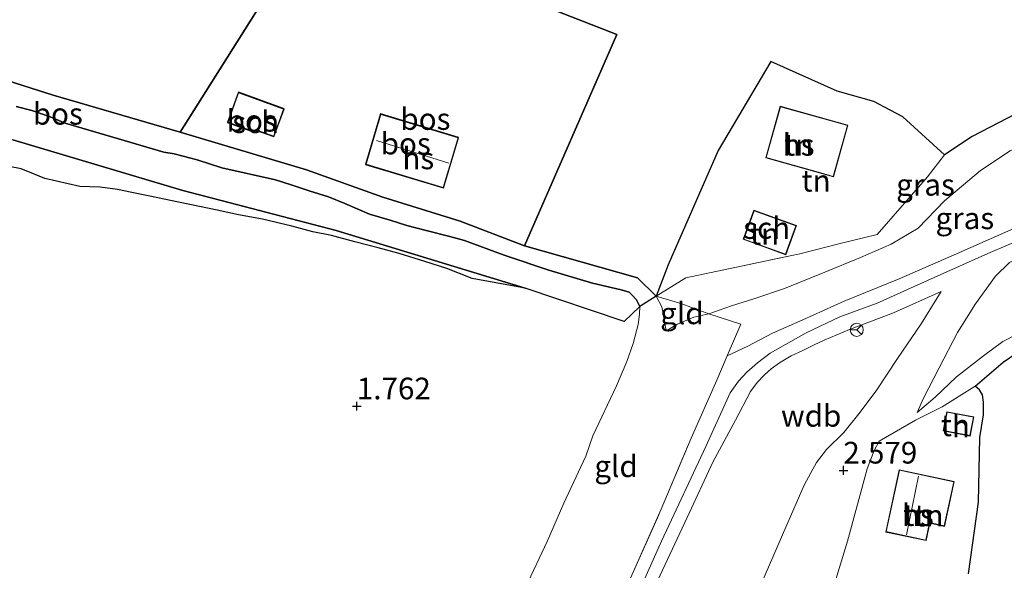
# Model space of a CAD drawing. Units: metres. Extents: x 209999 to 220008, y 501183 to 504728.
# Drawn here: x 212911 to 213025, y 502181 to 502245 of the extents above; entities that cross this region are included whole.
import ezdxf
from ezdxf.enums import TextEntityAlignment as Align

# ---------------------------------------------------------------- set-up
doc = ezdxf.new("R2010")
doc.units = ezdxf.units.M
doc.linetypes.add('IE-TERREINAFSCHEIDING', pattern=[10, 8, -2])
doc.layers.get('0').update_dxf_attribs({"lineweight": 25})
for name, color, linetype in [('B-ME-GR-BOS-GV-B6', 10, 'Continuous'), ('B-ME-GW-HOOGTEPUNT-S-B1', 10, 'Continuous'), ('B-ME-IE-MOERAS-GV-B6', 10, 'Continuous')]:
    doc.layers.add(name, color=color, linetype=linetype)
for name, color, linetype, lineweight in [('B-ME-GW-KRUINLIJN-L-B1', 93, 'Continuous', 18), ('B-ME-GW-TEENLIJN-L-B1', 93, 'Continuous', 18), ('B-ME-IE-GRASLAND-GV-B6', 93, 'Continuous', 18), ('B-ME-IE-GRONDWERKLIJN-GROND_INGERICHT-GV-B6', 253, 'Continuous', 18), ('B-ME-IE-TERREINAFSCHEIDING-DOORGANG-L-B1', 8, 'IE-TERREINAFSCHEIDING-KUNSTMATIG-OPEN', 18), ('B-ME-IE-TERREINAFSCHEIDING-RASTERHEKWERK-L-B1', 8, 'IE-TERREINAFSCHEIDING', 18), ('B-ME-KG-KADASTRAAL-DAKRAND-L-B1', 13, 'Continuous', 18), ('B-ME-KG-KADASTRAAL-NOKLIJN-L-B1', 13, 'Continuous', 18), ('B-ME-OG-BEBOUWING-GV-B6', 173, 'Continuous', 18), ('B-ME-VW-MEUBILAIR_WEGMEUBILAIR-RONA-S-B1', 8, 'Continuous', 18)]:
    doc.layers.add(name, color=color, linetype=linetype, lineweight=lineweight)
doc.styles.add('NLCS-ISO', font='NLCS-ISO.TTF')
doc.linetypes.add('IE-TERREINAFSCHEIDING-KUNSTMATIG-OPEN', pattern='A,7,-1.5,[67,NLCS.SHX,S=0.75,R=0,X=0,Y=0],-1.5', length=10)

# ---------------------------------------------------------------- blocks, each defined once
blk = doc.blocks.new('hoogtepunt')
for p, q in [((-0.5, 0), (0.5, 0)), ((0, 0.5), (0, -0.5))]:
    blk.add_line(p, q)
blk = doc.blocks.new('wegwijzer')
for q in [(-0.53, -0.53), (0, 0.75), (0.53, -0.53)]:
    blk.add_line((0, 0), q)
blk.add_circle((0, 0), 0.75)

msp = doc.modelspace()

# ---------------------------------------------------------------- linework, layer by layer
at = {"layer": 'B-ME-GR-BOS-GV-B6'}
for points in [[(213026.997, 502234.195, 2.119), (213020.928, 502231.057, 2.338), (213017.726, 502228.951, 2.431), (213012.919, 502233.304, 2.422), (213011.541, 502234.065, 2.397), (213009.588, 502235.078, 2.389), (213005.339, 502236.292, 2.271), (212997.717, 502239.678, 2.195), (212991.638, 502229.459, 2.405), (212985.88, 502216.256, 2.599), (212984.508, 502212.651, 2.296), (212982.33, 502214.79, 2.346), (212969.331, 502218.448, 2.228), (212979.96, 502242.809, 2.254), (212945.252, 502256.368, 2.321), (212929.645, 502231.572, 2.161), (212915.011, 502235.805, 2.094), (212902.884, 502239.64, 2.111)], [(212979.96, 502242.809, 2.254), (212969.331, 502218.448, 2.228), (212961.885, 502221.308, 2.262), (212952.977, 502224.052, 2.153), (212944.187, 502227.204, 2.254), (212929.645, 502231.572, 2.161), (212945.252, 502256.368, 2.321), (212979.96, 502242.809, 2.254)], [(212902.884, 502239.64, 2.111), (212915.011, 502235.805, 2.094), (212929.645, 502231.572, 2.161), (212944.187, 502227.204, 2.254), (212952.977, 502224.052, 2.153), (212961.885, 502221.308, 2.262), (212969.331, 502218.448, 2.228), (212982.33, 502214.79, 2.346), (212984.508, 502212.651, 2.296), (212982.608, 502211.486, 2.014), (212982.214, 502212.237, 1.492), (212981.757, 502212.748, 1.441), (212981.363, 502213.129, 1.441), (212980.448, 502213.398, 1.441), (212977.138, 502214.147, 1.441), (212972.14, 502215.648, 1.441), (212966.962, 502217.387, 1.441), (212962.412, 502219.057, 1.441), (212960.703, 502219.528, 1.441), (212958.003, 502220.224, 1.441), (212955.753, 502220.822, 1.441), (212953.82, 502221.399, 1.441), (212951.472, 502222.1, 1.441), (212948.618, 502223.323, 1.441), (212946.721, 502224.086, 1.441), (212944.492, 502224.791, 1.441), (212942.425, 502225.472, 1.441), (212940.629, 502226.047, 1.441), (212934.43, 502227.439, 1.441), (212931.603, 502228.37, 1.441), (212928.951, 502229.055, 1.441), (212927.74, 502229.244, 1.441), (212916.386, 502232.572, 1.441), (212914.47, 502233.377, 1.441), (212912.522, 502234.037, 1.441), (212910.724, 502234.511, 1.441)], [(212935.084, 502232.678, 2.202), (212938.27, 502231.527, 2.202), (212938.363, 502231.787, 2.202), (212940.444, 502231.035, 2.202), (212941.605, 502234.247, 2.202), (212936.339, 502236.15, 2.202), (212935.084, 502232.678, 2.202)], [(212952.739, 502233.648, 2.153), (212950.991, 502227.83, 2.153), (212959.974, 502225.131, 2.153), (212961.722, 502230.949, 2.153), (212952.739, 502233.648, 2.153)], [(213020.487, 502180.694, 2.294), (213021.653, 502188.956, 2.303), (213021.801, 502196.382, 2.674), (213022.207, 502198.995, 2.674), (213022.233, 502200.452, 2.733), (213022.099, 502201.294, 2.733), (213021.741, 502201.874, 2.733), (213021.268, 502202.306, 2.733), (213024.498, 502205.044, 3.003), (213026.068, 502206.138, 3.003)]]:
    msp.add_polyline3d(points, dxfattribs=at)
at = {"layer": 'B-ME-GW-KRUINLIJN-L-B1'}
for points in [[(212842.292, 502258.273, 2.119), (212862.853, 502252.372, 1.959), (212881.41, 502246.664, 1.959), (212902.884, 502239.64, 2.111), (212915.011, 502235.805, 2.094), (212929.645, 502231.572, 2.161)], [(212929.645, 502231.572, 2.161), (212944.187, 502227.204, 2.254), (212952.977, 502224.052, 2.153), (212961.885, 502221.308, 2.262), (212969.331, 502218.448, 2.228)], [(212992.657, 502205.798, 4.581), (212995.045, 502206.887, 4.631), (212997.896, 502208.385, 4.69), (213001.378, 502209.95, 4.766), (213006.16, 502212.087, 4.741), (213012.492, 502214.643, 4.775), (213019.093, 502217.548, 4.775), (213027.024, 502221.019, 4.749), (213034.206, 502224.431, 4.749), (213041.789, 502227.593, 4.741), (213046.674, 502229.852, 4.665), (213049.562, 502231.292, 4.636)], [(212970.717, 502155.421, 4.923), (212972.257, 502156.878, 4.94), (212973.701, 502159.142, 4.915), (212976.193, 502164.494, 4.906), (212980.474, 502174.03, 4.915), (212985.096, 502184.46, 4.923), (212990.199, 502195.352, 4.923), (212993.028, 502201.543, 4.906), (212993.995, 502202.868, 4.923), (212994.94, 502203.924, 4.94), (212996.176, 502204.995, 4.94), (212997.639, 502206.097, 4.932), (213001.794, 502208.441, 4.906), (213005.679, 502210.287, 4.915), (213009.965, 502211.872, 4.898), (213016.542, 502214.799, 4.847), (213022.735, 502217.589, 4.847), (213032.075, 502221.588, 4.814), (213039.784, 502224.897, 4.831), (213046.358, 502227.908, 4.788), (213050.12, 502229.964, 4.711)], [(213014.583, 502199.265, 2.816), (213015.307, 502200.899, 3.246), (213017.124, 502204.398, 3.71), (213019.226, 502208.473, 4.241), (213021.312, 502211.765, 4.52), (213023.597, 502214.975, 4.655), (213025.217, 502216.553, 4.731), (213028.644, 502218.332, 4.773), (213039.868, 502222.933, 4.79), (213049.118, 502227.525, 4.697), (213050.13, 502227.778, 4.705), (213051.174, 502227.781, 4.705)], [(212969.331, 502218.448, 2.228), (212982.33, 502214.79, 2.346), (212984.508, 502212.651, 2.296)], [(213017.332, 502213.186, 4.822), (213011.831, 502210.751, 4.864), (213006.762, 502208.826, 4.915), (213003.867, 502207.589, 4.949), (213002.715, 502207.04, 4.957), (213001.38, 502206.419, 4.957), (213000.058, 502205.799, 4.957), (212998.711, 502204.993, 5.016), (212997.737, 502204.3, 5.008), (212996.966, 502203.602, 5.008), (212996.135, 502202.705, 5.008), (212995.356, 502201.69, 4.982), (212993.622, 502198.39, 4.907), (212991.014, 502193.53, 4.915), (212988.065, 502187.162, 4.949), (212984.375, 502179.303, 4.89), (212980.248, 502170.386, 4.839), (212976.803, 502162.147, 4.831), (212974.225, 502156.53, 4.831), (212973.341, 502154.862, 4.864), (212972.742, 502153.793, 4.856), (212971.731, 502152.541, 4.851)], [(212984.508, 502212.651, 2.296), (212985.155, 502211.443, 2.363), (212985.629, 502208.684, 2.65)]]:
    msp.add_polyline3d(points, dxfattribs=at)
at = {"layer": 'B-ME-GW-TEENLIJN-L-B1'}
for points in [[(212990.579, 502210.63, 3.451), (212993.18, 502211.565, 3.476), (212995.867, 502212.407, 3.577), (212999.285, 502213.535, 3.721), (213003.926, 502215.435, 3.755), (213008.048, 502217.116, 3.746), (213011.567, 502218.646, 3.544), (213014.694, 502220.487, 3.4), (213017.714, 502223.654, 3.038), (213021.881, 502227.12, 2.684), (213025.293, 502229.399, 2.473), (213029.814, 502231.677, 2.355), (213034.168, 502233.592, 2.448), (213038.219, 502235.259, 2.54), (213041.232, 502236.189, 2.675), (213046.56, 502237.466, 2.768)], [(212910.724, 502234.511, 1.441), (212912.522, 502234.037, 1.441), (212914.47, 502233.377, 1.441), (212916.386, 502232.572, 1.441), (212927.74, 502229.244, 1.441), (212928.951, 502229.055, 1.441), (212931.603, 502228.37, 1.441), (212934.43, 502227.439, 1.441), (212940.629, 502226.047, 1.441), (212942.425, 502225.472, 1.441), (212944.492, 502224.791, 1.441), (212946.721, 502224.086, 1.441), (212948.618, 502223.323, 1.441), (212951.472, 502222.1, 1.441), (212953.82, 502221.399, 1.441), (212955.753, 502220.822, 1.441), (212958.003, 502220.224, 1.441), (212960.703, 502219.528, 1.441), (212962.412, 502219.057, 1.441), (212966.962, 502217.387, 1.441), (212972.14, 502215.648, 1.441), (212977.138, 502214.147, 1.441), (212980.448, 502213.398, 1.441), (212981.363, 502213.129, 1.441), (212981.757, 502212.748, 1.441), (212982.214, 502212.237, 1.492), (212982.608, 502211.486, 2.014)], [(213055.17, 502219.275, 2.875), (213053.681, 502218.626, 2.875), (213050.167, 502217.531, 2.943), (213046.88, 502216.383, 2.926), (213042.466, 502215.057, 2.96), (213038.028, 502213.557, 3.027), (213033.304, 502211.654, 3.061), (213027.507, 502209.002, 3.12), (213024.442, 502207.45, 3.069), (213022.204, 502205.793, 3.044), (213019.118, 502203.381, 2.943), (213016.645, 502201.042, 2.892), (213014.583, 502199.265, 2.816)], [(212995.685, 502177.381, 2.419), (212999.456, 502186.077, 2.487), (213001.546, 502190.915, 2.537), (213002.302, 502192.299, 2.571), (213002.961, 502193.519, 2.579), (213004.143, 502195.012, 2.655), (213006.128, 502196.953, 2.832), (213007.987, 502199.302, 2.942), (213009.939, 502201.887, 3.186), (213012.301, 502205.499, 3.819), (213015.033, 502209.48, 4.325), (213017.332, 502213.186, 4.822)], [(212982.608, 502211.486, 2.014), (212982.57, 502210.608, 2.014), (212982.411, 502209.416, 2.014), (212981.848, 502207.215, 2.006), (212981.108, 502205.146, 2.006), (212979.926, 502202.323, 2.082), (212977.19, 502196.563, 2.132), (212976.392, 502194.248, 2.132), (212973.85, 502188.805, 2.124), (212971.924, 502184.414, 2.141), (212969.437, 502179.104, 2.158), (212967.59, 502174.5, 2.132), (212966.284, 502172.025, 2.149), (212964.982, 502169.801, 2.149), (212963.691, 502168.561, 2.183)], [(212985.629, 502208.684, 2.65), (212986.954, 502209.442, 2.852), (212988.825, 502210.252, 3.004), (212990.579, 502210.63, 3.451)]]:
    msp.add_polyline3d(points, dxfattribs=at)
at = {"layer": 'B-ME-IE-GRASLAND-GV-B6'}
for points in [[(213025.293, 502229.399, 2.473), (213021.881, 502227.12, 2.684), (213017.714, 502223.654, 3.038), (213014.694, 502220.487, 3.4), (213011.567, 502218.646, 3.544), (213008.048, 502217.116, 3.746), (213003.926, 502215.435, 3.755), (212999.285, 502213.535, 3.721), (212995.867, 502212.407, 3.577), (212993.18, 502211.565, 3.476), (212990.579, 502210.63, 3.451), (212987.447, 502211.778, 2.878), (212984.508, 502212.651, 2.296), (212987.919, 502214.781, 2.886), (212999.947, 502217.32, 3.257), (213001.05, 502217.533, 3.257), (213005.701, 502218.73, 3.291), (213009.95, 502219.782, 3.19), (213015.772, 502226.414, 2.667), (213017.726, 502228.951, 2.431), (213020.928, 502231.057, 2.338), (213026.997, 502234.195, 2.119)], [(212992.657, 502205.798, 4.581), (212994.243, 502209.421, 4.092), (212990.579, 502210.63, 3.451), (212993.18, 502211.565, 3.476), (212995.867, 502212.407, 3.577), (212999.285, 502213.535, 3.721), (213003.926, 502215.435, 3.755), (213008.048, 502217.116, 3.746), (213011.567, 502218.646, 3.544), (213014.694, 502220.487, 3.4), (213017.714, 502223.654, 3.038), (213021.881, 502227.12, 2.684), (213025.293, 502229.399, 2.473)], [(212981.547, 502180.178, 4.906), (212985.079, 502188.115, 4.923), (212988.508, 502196.3, 4.839), (212991.5, 502202.998, 4.772), (212992.657, 502205.798, 4.581), (212995.045, 502206.887, 4.631), (212997.896, 502208.385, 4.69), (213001.378, 502209.95, 4.766), (213006.16, 502212.087, 4.741), (213012.492, 502214.643, 4.775), (213019.093, 502217.548, 4.775), (213027.024, 502221.019, 4.749)], [(213027.024, 502221.019, 4.749), (213019.093, 502217.548, 4.775), (213012.492, 502214.643, 4.775), (213006.16, 502212.087, 4.741), (213001.378, 502209.95, 4.766), (212997.896, 502208.385, 4.69), (212995.045, 502206.887, 4.631), (212992.657, 502205.798, 4.581)], [(213027.507, 502209.002, 3.12), (213024.442, 502207.45, 3.069), (213022.204, 502205.793, 3.044), (213019.118, 502203.381, 2.943), (213016.645, 502201.042, 2.892), (213014.583, 502199.265, 2.816), (213015.307, 502200.899, 3.246), (213017.124, 502204.398, 3.71), (213019.226, 502208.473, 4.241), (213021.312, 502211.765, 4.52), (213023.597, 502214.975, 4.655), (213025.217, 502216.553, 4.731)], [(213025.217, 502216.553, 4.731), (213023.597, 502214.975, 4.655), (213021.312, 502211.765, 4.52), (213019.226, 502208.473, 4.241), (213017.124, 502204.398, 3.71), (213015.307, 502200.899, 3.246), (213014.583, 502199.265, 2.816), (213016.645, 502201.042, 2.892), (213019.118, 502203.381, 2.943), (213022.204, 502205.793, 3.044), (213024.442, 502207.45, 3.069), (213027.507, 502209.002, 3.12)], [(212984.375, 502179.303, 4.89), (212988.065, 502187.162, 4.949), (212991.014, 502193.53, 4.915), (212993.622, 502198.39, 4.907), (212995.356, 502201.69, 4.982), (212996.135, 502202.705, 5.008), (212996.966, 502203.602, 5.008), (212997.737, 502204.3, 5.008), (212998.711, 502204.993, 5.016), (213000.058, 502205.799, 4.957), (213001.38, 502206.419, 4.957), (213002.715, 502207.04, 4.957), (213003.867, 502207.589, 4.949), (213006.762, 502208.826, 4.915), (213011.831, 502210.751, 4.864), (213017.332, 502213.186, 4.822), (213015.033, 502209.48, 4.325), (213012.301, 502205.499, 3.819), (213009.939, 502201.887, 3.186), (213007.987, 502199.302, 2.942), (213006.128, 502196.953, 2.832), (213004.143, 502195.012, 2.655), (213002.961, 502193.519, 2.579), (213002.302, 502192.299, 2.571), (213001.546, 502190.915, 2.537), (212999.456, 502186.077, 2.487), (212995.685, 502177.381, 2.419)], [(212995.685, 502177.381, 2.419), (212999.456, 502186.077, 2.487), (213001.546, 502190.915, 2.537), (213002.302, 502192.299, 2.571), (213002.961, 502193.519, 2.579), (213004.143, 502195.012, 2.655), (213006.128, 502196.953, 2.832), (213007.987, 502199.302, 2.942), (213009.939, 502201.887, 3.186), (213012.301, 502205.499, 3.819), (213015.033, 502209.48, 4.325), (213017.332, 502213.186, 4.822), (213011.831, 502210.751, 4.864), (213006.762, 502208.826, 4.915), (213003.867, 502207.589, 4.949), (213002.715, 502207.04, 4.957), (213001.38, 502206.419, 4.957), (213000.058, 502205.799, 4.957), (212998.711, 502204.993, 5.016), (212997.737, 502204.3, 5.008), (212996.966, 502203.602, 5.008), (212996.135, 502202.705, 5.008), (212995.356, 502201.69, 4.982), (212993.622, 502198.39, 4.907), (212991.014, 502193.53, 4.915), (212988.065, 502187.162, 4.949), (212984.375, 502179.303, 4.89)], [(213026.068, 502206.138, 3.003), (213024.498, 502205.044, 3.003), (213021.268, 502202.306, 2.733), (213017.472, 502199.937, 2.758), (213014.383, 502198.373, 2.775), (213010.188, 502195.974, 2.674), (213009.602, 502194.893, 2.682), (213008.792, 502192.762, 2.606), (213006.537, 502184.435, 2.404), (213004.41, 502177.365, 2.387), (213000.681, 502168.491, 2.32), (212995.567, 502159.263, 2.556), (212991.709, 502148.428, 2.64), (213001.434, 502146.838, 2.75), (213011.057, 502145.435, 2.767), (213023.118, 502142.982, 2.842), (213021.625, 502138.011, 2.8), (212975.608, 502118.927, 2.404), (212971.263, 502117.125, 2.552)]]:
    msp.add_polyline3d(points, dxfattribs=at)
at = {"layer": 'B-ME-IE-GRONDWERKLIJN-GROND_INGERICHT-GV-B6'}
for points in [[(213009.588, 502235.078, 2.389), (213011.541, 502234.065, 2.397), (213012.919, 502233.304, 2.422), (213017.726, 502228.951, 2.431), (213015.772, 502226.414, 2.667), (213009.95, 502219.782, 3.19), (213005.701, 502218.73, 3.291), (213001.05, 502217.533, 3.257), (212999.947, 502217.32, 3.257), (212987.919, 502214.781, 2.886), (212984.508, 502212.651, 2.296), (212985.88, 502216.256, 2.599), (212991.638, 502229.459, 2.405), (212997.717, 502239.678, 2.195), (213005.339, 502236.292, 2.271), (213009.588, 502235.078, 2.389)], [(212997.126, 502228.599, 2.658), (213004.927, 502226.403, 2.658), (213006.6, 502232.346, 2.658), (212998.799, 502234.542, 2.658), (212997.126, 502228.599, 2.658)], [(212908.296, 502227.897, 1.466), (212911.32, 502227.324, 1.458), (212912.728, 502226.754, 1.458), (212914.033, 502226.223, 1.458), (212918.064, 502225.306, 1.458), (212920.416, 502225.237, 1.458), (212922.394, 502224.942, 1.458), (212924.057, 502224.606, 1.458), (212926.128, 502224.165, 1.458), (212929.448, 502223.488, 1.458), (212931.844, 502222.997, 1.458), (212933.891, 502222.554, 1.458), (212936.342, 502222.023, 1.458), (212939.137, 502221.515, 1.458), (212942.503, 502220.714, 1.458), (212944.927, 502220.069, 1.458), (212947.063, 502219.659, 1.458), (212949.764, 502218.939, 1.458), (212952.459, 502218.212, 1.458), (212954.883, 502217.567, 1.458), (212957.847, 502216.646, 1.458), (212960.36, 502215.837, 1.458), (212963.276, 502214.718, 1.458), (212969.4, 502213.589, 1.525), (212980.806, 502209.761, 1.922), (212982.608, 502211.486, 2.014), (212982.57, 502210.608, 2.014), (212982.411, 502209.416, 2.014), (212981.848, 502207.215, 2.006), (212981.108, 502205.146, 2.006), (212979.926, 502202.323, 2.082), (212977.19, 502196.563, 2.132), (212976.392, 502194.248, 2.132), (212973.85, 502188.805, 2.124), (212971.924, 502184.414, 2.141), (212969.437, 502179.104, 2.158)], [(212994.539, 502219.215, 3.349), (212999.44, 502217.44, 3.349), (213000.654, 502220.791, 3.349), (212995.753, 502222.567, 3.349), (212994.539, 502219.215, 3.349)], [(212969.437, 502179.104, 2.158), (212971.924, 502184.414, 2.141), (212973.85, 502188.805, 2.124), (212976.392, 502194.248, 2.132), (212977.19, 502196.563, 2.132), (212979.926, 502202.323, 2.082), (212981.108, 502205.146, 2.006), (212981.848, 502207.215, 2.006), (212982.411, 502209.416, 2.014), (212982.57, 502210.608, 2.014), (212982.608, 502211.486, 2.014), (212984.508, 502212.651, 2.296), (212985.155, 502211.443, 2.363), (212985.629, 502208.684, 2.65), (212986.954, 502209.442, 2.852), (212988.825, 502210.252, 3.004), (212990.579, 502210.63, 3.451), (212994.243, 502209.421, 4.092), (212992.657, 502205.798, 4.581), (212991.5, 502202.998, 4.772), (212988.508, 502196.3, 4.839), (212985.079, 502188.115, 4.923), (212981.547, 502180.178, 4.906)], [(212990.579, 502210.63, 3.451), (212988.825, 502210.252, 3.004), (212986.954, 502209.442, 2.852), (212985.629, 502208.684, 2.65), (212985.155, 502211.443, 2.363), (212984.508, 502212.651, 2.296), (212987.447, 502211.778, 2.878), (212990.579, 502210.63, 3.451)], [(213004.41, 502177.365, 2.387), (213006.537, 502184.435, 2.404), (213008.792, 502192.762, 2.606), (213009.602, 502194.893, 2.682), (213010.188, 502195.974, 2.674), (213014.383, 502198.373, 2.775), (213017.472, 502199.937, 2.758), (213021.268, 502202.306, 2.733), (213021.741, 502201.874, 2.733), (213022.099, 502201.294, 2.733), (213022.233, 502200.452, 2.733)], [(213022.233, 502200.452, 2.733), (213022.207, 502198.995, 2.674), (213021.801, 502196.382, 2.674), (213021.653, 502188.956, 2.303), (213020.487, 502180.694, 2.294)], [(213017.553, 502197.151, 2.696), (213020.686, 502196.552, 2.696), (213021.107, 502198.755, 2.696), (213017.974, 502199.354, 2.696), (213017.553, 502197.151, 2.696)], [(213010.96, 502185.502, 2.564), (213015.593, 502184.513, 2.564), (213016.022, 502186.521, 2.564), (213017.741, 502186.154, 2.564), (213018.845, 502191.323, 2.564), (213012.493, 502192.68, 2.564), (213010.96, 502185.502, 2.564)]]:
    msp.add_polyline3d(points, dxfattribs=at)
at = {"layer": 'B-ME-IE-MOERAS-GV-B6'}
for points in [[(212910.724, 502234.511, 1.441), (212912.522, 502234.037, 1.441), (212914.47, 502233.377, 1.441), (212916.386, 502232.572, 1.441), (212927.74, 502229.244, 1.441), (212928.951, 502229.055, 1.441), (212931.603, 502228.37, 1.441), (212934.43, 502227.439, 1.441), (212940.629, 502226.047, 1.441), (212942.425, 502225.472, 1.441), (212944.492, 502224.791, 1.441), (212946.721, 502224.086, 1.441), (212948.618, 502223.323, 1.441), (212951.472, 502222.1, 1.441), (212953.82, 502221.399, 1.441), (212955.753, 502220.822, 1.441), (212958.003, 502220.224, 1.441), (212960.703, 502219.528, 1.441), (212962.412, 502219.057, 1.441), (212966.962, 502217.387, 1.441), (212972.14, 502215.648, 1.441), (212977.138, 502214.147, 1.441), (212980.448, 502213.398, 1.441), (212981.363, 502213.129, 1.441), (212981.757, 502212.748, 1.441), (212982.214, 502212.237, 1.492), (212982.608, 502211.486, 2.014), (212980.806, 502209.761, 1.922), (212969.4, 502213.589, 1.525), (212947.604, 502220.233, 1.508), (212929.923, 502224.853, 1.508), (212910.336, 502230.66, 1.432)], [(212910.336, 502230.66, 1.432), (212929.923, 502224.853, 1.508), (212947.604, 502220.233, 1.508), (212969.4, 502213.589, 1.525)], [(212969.4, 502213.589, 1.525), (212963.276, 502214.718, 1.458), (212960.36, 502215.837, 1.458), (212957.847, 502216.646, 1.458), (212954.883, 502217.567, 1.458), (212952.459, 502218.212, 1.458), (212949.764, 502218.939, 1.458), (212947.063, 502219.659, 1.458), (212944.927, 502220.069, 1.458), (212942.503, 502220.714, 1.458), (212939.137, 502221.515, 1.458), (212936.342, 502222.023, 1.458), (212933.891, 502222.554, 1.458), (212931.844, 502222.997, 1.458), (212929.448, 502223.488, 1.458), (212926.128, 502224.165, 1.458), (212924.057, 502224.606, 1.458), (212922.394, 502224.942, 1.458), (212920.416, 502225.237, 1.458), (212918.064, 502225.306, 1.458), (212914.033, 502226.223, 1.458), (212912.728, 502226.754, 1.458), (212911.32, 502227.324, 1.458), (212908.296, 502227.897, 1.466)]]:
    msp.add_polyline3d(points, dxfattribs=at)
at = {"layer": 'B-ME-IE-TERREINAFSCHEIDING-DOORGANG-L-B1'}
msp.add_line((212999.947, 502217.32, 3.257), (213001.05, 502217.533, 3.257), dxfattribs=at)
at = {"layer": 'B-ME-IE-TERREINAFSCHEIDING-RASTERHEKWERK-L-B1'}
for p, q in [((212980.806, 502209.761, 1.922), (212969.4, 502213.589, 1.525)), ((212982.608, 502211.486, 2.014), (212984.508, 502212.651, 2.296)), ((212980.806, 502209.761, 1.922), (212982.608, 502211.486, 2.014))]:
    msp.add_line(p, q, dxfattribs=at)
for points in [[(212929.645, 502231.572, 2.161), (212945.252, 502256.368, 2.321), (212979.96, 502242.809, 2.254), (212969.331, 502218.448, 2.228)], [(212969.4, 502213.589, 1.525), (212947.604, 502220.233, 1.508), (212929.923, 502224.853, 1.508), (212910.336, 502230.66, 1.432), (212899.521, 502233.922, 1.432), (212868.938, 502242.144, 1.491), (212862.856, 502233.092, 1.441)], [(213001.05, 502217.533, 3.257), (213005.701, 502218.73, 3.291), (213009.95, 502219.782, 3.19), (213015.772, 502226.414, 2.667), (213017.726, 502228.951, 2.431)], [(212984.508, 502212.651, 2.296), (212987.919, 502214.781, 2.886), (212999.947, 502217.32, 3.257)], [(212984.508, 502212.651, 2.296), (212987.447, 502211.778, 2.878), (212990.579, 502210.63, 3.451)], [(212990.579, 502210.63, 3.451), (212994.243, 502209.421, 4.092), (212992.657, 502205.798, 4.581)], [(212974.638, 502163.961, 4.881), (212978.1, 502172.034, 4.839), (212981.547, 502180.178, 4.906), (212985.079, 502188.115, 4.923), (212988.508, 502196.3, 4.839), (212991.5, 502202.998, 4.772), (212992.657, 502205.798, 4.581)]]:
    msp.add_polyline3d(points, dxfattribs=at)
at = {"layer": 'B-ME-KG-KADASTRAAL-DAKRAND-L-B1'}
for points in [[(212938.24, 502231.591, 5.438), (212935.148, 502232.708, 5.438), (212936.369, 502236.085, 4.721), (212941.541, 502234.217, 4.325), (212940.414, 502231.099, 4.325), (212938.333, 502231.851, 5.395), (212938.24, 502231.591, 5.438)], [(212997.188, 502228.634, 5.8), (212998.834, 502234.48, 5.8), (213005.206, 502232.686, 6.053), (213006.538, 502232.311, 5.455), (213004.892, 502226.465, 5.455), (213003.472, 502226.864, 6.091), (212997.188, 502228.634, 5.8)], [(212959.94, 502225.193, 5.539), (212951.053, 502227.863, 5.539), (212952.772, 502233.585, 5.539), (212961.659, 502230.916, 5.539), (212959.94, 502225.193, 5.539)], [(212995.783, 502222.503, 5.64), (213000.59, 502220.761, 5.64), (212999.41, 502217.504, 5.64), (212994.603, 502219.245, 5.64), (212995.783, 502222.503, 5.64)], [(213020.647, 502196.611, 4.72), (213017.611, 502197.191, 4.72), (213018.013, 502199.295, 4.72), (213021.049, 502198.716, 4.72), (213020.647, 502196.611, 4.72)], [(213011.019, 502185.541, 5.335), (213012.531, 502192.621, 5.335), (213018.786, 502191.285, 4.593), (213017.703, 502186.213, 4.593), (213015.983, 502186.58, 5.301), (213015.554, 502184.572, 5.301), (213011.019, 502185.541, 5.335)]]:
    msp.add_polyline3d(points, dxfattribs=at)
at = {"layer": 'B-ME-KG-KADASTRAAL-NOKLIJN-L-B1'}
for p, q in [((212960.595, 502227.986, 7.938), (212952.264, 502230.608, 7.938)), ((213013.345, 502185.192, 6.355), (213014.713, 502191.946, 6.355))]:
    msp.add_line(p, q, dxfattribs=at)
at = {"layer": 'B-ME-OG-BEBOUWING-GV-B6'}
for points in [[(212938.27, 502231.527, 2.202), (212935.084, 502232.678, 2.202), (212936.339, 502236.15, 2.202), (212941.605, 502234.247, 2.202), (212940.444, 502231.035, 2.202), (212938.363, 502231.787, 2.202), (212938.27, 502231.527, 2.202)], [(212997.126, 502228.599, 2.658), (212998.799, 502234.542, 2.658), (213006.6, 502232.346, 2.658), (213004.927, 502226.403, 2.658), (212997.126, 502228.599, 2.658)], [(212959.974, 502225.131, 2.153), (212950.991, 502227.83, 2.153), (212952.739, 502233.648, 2.153), (212961.722, 502230.949, 2.153), (212959.974, 502225.131, 2.153)], [(212995.753, 502222.567, 3.349), (213000.654, 502220.791, 3.349), (212999.44, 502217.44, 3.349), (212994.539, 502219.215, 3.349), (212995.753, 502222.567, 3.349)], [(213020.686, 502196.552, 2.696), (213017.553, 502197.151, 2.696), (213017.974, 502199.354, 2.696), (213021.107, 502198.755, 2.696), (213020.686, 502196.552, 2.696)], [(213010.96, 502185.502, 2.564), (213012.493, 502192.68, 2.564), (213018.845, 502191.323, 2.564), (213017.741, 502186.154, 2.564), (213016.022, 502186.521, 2.564), (213015.593, 502184.513, 2.564), (213010.96, 502185.502, 2.564)]]:
    msp.add_polyline3d(points, dxfattribs=at)

# ---------------------------------------------------------------- block references
at = {"layer": 'B-ME-GW-HOOGTEPUNT-S-B1', "rotation": 90}
for p in [(212950, 502200, 1.762), (212950, 502200, 1.762), (213006.066, 502192.604, 2.579), (213006.066, 502192.604, 2.579)]:
    msp.add_blockref('hoogtepunt', p, dxfattribs=at)
at = {"layer": 'B-ME-VW-MEUBILAIR_WEGMEUBILAIR-RONA-S-B1', "rotation": 90}
msp.add_blockref('wegwijzer', (213007.616, 502208.787, 4.822), dxfattribs=at)

# ---------------------------------------------------------------- texts
at = {"layer": 'B-ME-GR-BOS-GV-B6', "ltscale": 0.2, "style": 'NLCS-ISO'}
for p in [(212915.533, 502233.674), (212937.884, 502232.872), (212957.9, 502233.071), (212955.633, 502230.241)]:
    msp.add_text('bos', height=2.5, dxfattribs=at).set_placement(p, align=Align.MIDDLE_CENTER)
at = {"layer": 'B-ME-GW-HOOGTEPUNT-S-B1', "ltscale": 0.2, "style": 'NLCS-ISO'}
for s, p in [('1.762', (212950, 502200, 1.762)), ('1.762', (212950, 502200, 1.762)), ('2.579', (213006.066, 502192.604, 2.579)), ('2.579', (213006.066, 502192.604, 2.579))]:
    msp.add_text(s, height=2.5, dxfattribs=at).set_placement(p, align=Align.BOTTOM_LEFT)
at = {"layer": 'B-ME-GW-KRUINLIJN-L-B1', "ltscale": 0.2, "style": 'NLCS-ISO'}
msp.add_text('wdb', height=2.5, dxfattribs=at).set_placement((213002.356, 502198.883), align=Align.MIDDLE_CENTER)
at = {"layer": 'B-ME-IE-GRASLAND-GV-B6', "ltscale": 0.2, "style": 'NLCS-ISO'}
for p in [(213015.534, 502225.494), (213020.07, 502221.632)]:
    msp.add_text('gras', height=2.5, dxfattribs=at).set_placement(p, align=Align.MIDDLE_CENTER)
at = {"layer": 'B-ME-IE-GRONDWERKLIJN-GROND_INGERICHT-GV-B6', "ltscale": 0.2, "style": 'NLCS-ISO'}
for s, p in [('tn', (213000.916, 502230.098)), ('tn', (213002.924, 502225.961)), ('tn', (212996.985, 502219.846)), ('gld', (212987.459, 502210.689)), ('tn', (213018.975, 502197.793)), ('gld', (212979.873, 502193.077)), ('tn', (213014.659, 502187.456)), ('tn', (213015.935, 502187.394))]:
    msp.add_text(s, height=2.5, dxfattribs=at).set_placement(p, align=Align.MIDDLE_CENTER)
at = {"layer": 'B-ME-OG-BEBOUWING-GV-B6', "ltscale": 0.2, "style": 'NLCS-ISO'}
for s, p in [('sch', (212938.339, 502232.707)), ('hs', (213000.916, 502230.098)), ('hs', (212957.08, 502228.538)), ('sch', (212997.228, 502220.516)), ('h', (213019.601, 502197.673)), ('hs', (213014.659, 502187.456))]:
    msp.add_text(s, height=2.5, dxfattribs=at).set_placement(p, align=Align.MIDDLE_CENTER)

doc.saveas('drawing.dxf')
